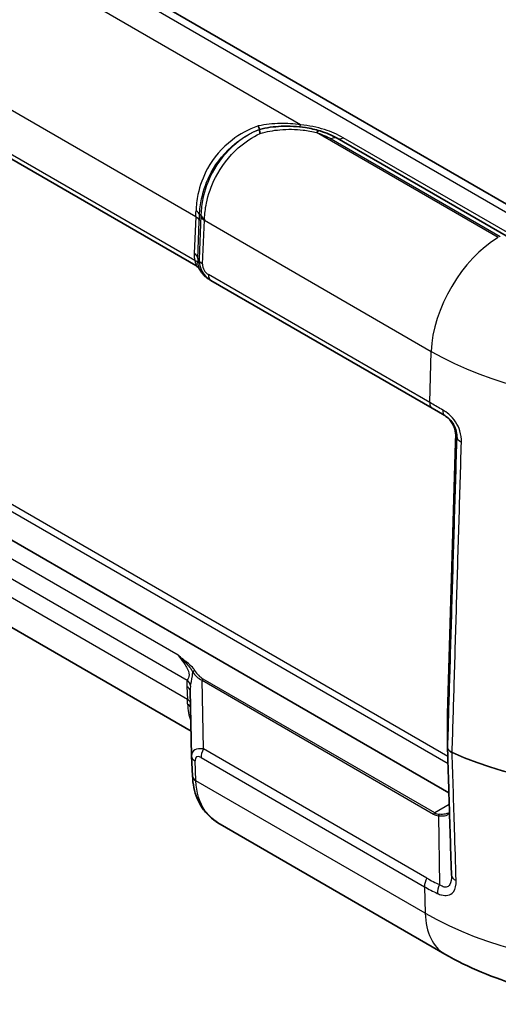
# Model space of a CAD drawing. Units: millimetres. Extents: x 0 to 4406, y 0 to 422.
# Drawn here: x 382 to 402, y 172 to 213 of the extents above; entities that cross this region are included whole.
import ezdxf

# ---------------------------------------------------------------- set-up
doc = ezdxf.new("R2010")
doc.units = ezdxf.units.MM
doc.header["$LTSCALE"] = 1.5
doc.layers.add('Visible (ISO)', color=7, linetype='Continuous', lineweight=35)
doc.layers.add('Visible Narrow (ISO)', color=7, linetype='Continuous', lineweight=25)

msp = doc.modelspace()

# ---------------------------------------------------------------- linework, layer by layer
at = {"layer": 'Visible (ISO)'}
for p, q in [((404.8059, 204.0135), (370.1577, 224.0177)), ((389.0447, 202.9689), (377.0609, 209.8877)), ((402.1215, 204.2162), (395.0003, 208.3276)), ((389.6243, 202.3806), (389.6854, 202.3453)), ((389.6854, 202.3453), (399.003, 196.9658)), ((367.4056, 199.4385), (399.7082, 180.7886)), ((399.5389, 196.6564), (399.003, 196.9658)), ((399.6492, 184.11), (399.9887, 195.5308)), ((388.8489, 183.3795), (377.5355, 189.9113)), ((388.8707, 182.3444), (388.8129, 185.0848)), ((399.6492, 184.105), (399.6492, 182.711)), ((388.8714, 182.3231), (388.907, 181.5)), ((388.907, 181.5), (388.9075, 181.4883)), ((399.5385, 173.9989), (390.0677, 179.4668))]:
    msp.add_line(p, q, dxfattribs=at)
for centre, major_axis, ratio, start_param, end_param in [((399.8238, 184.1144), (-0.1443, -0.1042), 0.9441567, 5.6553097, 5.6845128), ((389.9599, 182.3763), (-1.0853, -0.0998), 0.9411153, 6.2168101, 6.2376083), ((400.0159, 182.7123), (-0.3667, -0.0068), 0.9044844, 6.2665143, 6.2943541), ((399.4219, 177.9178), (-0.3205, 0.8322), 0.2744756, 3.7823993, 3.8063642)]:
    msp.add_ellipse(centre, major_axis=major_axis, ratio=ratio, start_param=start_param, end_param=end_param, dxfattribs=at)
for points, knots in [([(391.6805, 208.8483), (391.6806, 208.8478), (391.6808, 208.8474), (391.6886, 208.8236), (391.6956, 208.8026), (391.7079, 208.7661), (391.7132, 208.7507), (391.7256, 208.7149), (391.7302, 208.7029), (391.7309, 208.703)], [-0.000188303, -0.000188303, -0.000188303, -0.000188303, 0, 0, 0.010319591, 0.010319591, 0.020610133, 0.020610133, 0.040234392, 0.040234392, 0.040234392, 0.040234392]), ([(394.2819, 208.6338), (394.0829, 208.6946), (393.8762, 208.7412), (393.33, 208.827), (392.9852, 208.8453), (392.337, 208.8154), (392.0329, 208.7752), (391.7309, 208.703)], [1.35961923, 1.35961923, 1.35961923, 1.35961923, 1.41893629, 1.41893629, 1.51384358, 1.51384358, 1.59746012, 1.59746012, 1.59746012, 1.59746012]), ([(391.7307, 208.703), (391.7266, 208.7012), (391.7265, 208.6874), (391.7326, 208.6478), (391.7362, 208.6295), (391.7459, 208.5864), (391.7519, 208.5617), (391.7592, 208.5338), (391.7593, 208.5333), (391.7594, 208.5329)], [0, 0, 0, 0, 0.019564544, 0.019564544, 0.030957578, 0.030957578, 0.042320717, 0.042320717, 0.042519382, 0.042519382, 0.042519382, 0.042519382]), ([(395.0003, 208.3276), (394.8907, 208.3909), (394.7753, 208.4477), (394.5352, 208.5496), (394.4104, 208.5946), (394.2819, 208.6338)], [-0.07657196, -0.07657196, -0.07657196, -0.07657196, -0.03828598, -0.03828598, 0, 0, 0, 0]), ([(389.17, 202.866), (389.1672, 202.8693), (389.164, 202.8728), (389.1564, 202.881), (389.152, 202.8856), (389.1413, 202.8963), (389.135, 202.9023), (389.119, 202.9166), (389.1093, 202.9248), (389.0835, 202.9443), (389.0675, 202.9557), (389.0447, 202.9689)], [0.2113426689, 0.2113426689, 0.2113426689, 0.2113426689, 0.2119058995, 0.2119058995, 0.21246913, 0.21246913, 0.2130323606, 0.2130323606, 0.2135955911, 0.2135955911, 0.2141588217, 0.2141588217, 0.2141588217, 0.2141588217]), ([(389.17, 202.866), (389.1753, 202.86), (389.1803, 202.8541), (389.1901, 202.8422), (389.1948, 202.8363), (389.2037, 202.8246), (389.208, 202.8187), (389.216, 202.8072), (389.2198, 202.8014), (389.2269, 202.7901), (389.2302, 202.7845), (389.2333, 202.779)], [0.111119886, 0.111119886, 0.111119886, 0.111119886, 0.115040905, 0.115040905, 0.118961924, 0.118961924, 0.122882943, 0.122882943, 0.126803963, 0.126803963, 0.130724982, 0.130724982, 0.130724982, 0.130724982]), ([(389.2333, 202.779), (389.2516, 202.746), (389.2717, 202.714), (389.3152, 202.6523), (389.3386, 202.6227), (389.3885, 202.5661), (389.4149, 202.5391), (389.4705, 202.4883), (389.4996, 202.4644), (389.5603, 202.4199), (389.5918, 202.3994), (389.6243, 202.3806)], [-1.0927564, -1.0927564, -1.0927564, -1.0927564, -0.9816842, -0.9816842, -0.87061199, -0.87061199, -0.75953978, -0.75953978, -0.64846757, -0.64846757, -0.53739536, -0.53739536, -0.53739536, -0.53739536]), ([(399.4955, 196.6815), (399.5555, 196.6468), (399.6128, 196.6054), (399.7183, 196.5105), (399.7665, 196.457), (399.8505, 196.3404), (399.8863, 196.2773), (399.9433, 196.1451), (399.9645, 196.0761), (399.9915, 195.9362), (399.9973, 195.8654), (399.9957, 195.7954)], [0, 0, 0, 0, 0.02377868, 0.02377868, 0.04755736, 0.04755736, 0.07133605, 0.07133605, 0.09511473, 0.09511473, 0.11889341, 0.11889341, 0.11889341, 0.11889341]), ([(399.9887, 195.5308), (399.9892, 195.5466), (399.9896, 195.5628), (399.9906, 195.596), (399.991, 195.6129), (399.992, 195.6476), (399.9924, 195.6653), (399.9934, 195.7014), (399.9938, 195.7197), (399.9947, 195.7571), (399.9952, 195.7761), (399.9957, 195.7954)], [0.03490659, 0.03490659, 0.03490659, 0.03490659, 0.0869116, 0.0869116, 0.13891661, 0.13891661, 0.19092162, 0.19092162, 0.24292663, 0.24292663, 0.29493164, 0.29493164, 0.29493164, 0.29493164]), ([(399.8151, 177.3171), (399.804, 177.6761), (399.793, 178.0351), (399.7709, 178.753), (399.7598, 179.112), (399.7377, 179.83), (399.7267, 180.1889), (399.7046, 180.9069), (399.6935, 181.2659), (399.6714, 181.9838), (399.6603, 182.3428), (399.6493, 182.7018)], [0, 0, 0, 0, 0.13436404, 0.13436404, 0.26872808, 0.26872808, 0.40309212, 0.40309212, 0.53745617, 0.53745617, 0.67182021, 0.67182021, 0.67182021, 0.67182021]), ([(390.0677, 179.4668), (389.9242, 179.5497), (389.7896, 179.6453), (389.5452, 179.8623), (389.4355, 179.9836), (389.2471, 180.2476), (389.1685, 180.3901), (389.0439, 180.6882), (388.9976, 180.8437), (388.9333, 181.1616), (388.9151, 181.324), (388.9075, 181.4883)], [0.21251482, 0.21251482, 0.21251482, 0.21251482, 0.26545484, 0.26545484, 0.31839486, 0.31839486, 0.37133488, 0.37133488, 0.4242749, 0.4242749, 0.47721492, 0.47721492, 0.47721492, 0.47721492]), ([(399.6853, 179.9333), (399.6985, 179.9409), (399.7098, 179.949), (399.7245, 179.962), (399.7292, 179.9665), (399.7334, 179.9712)], [0.060236703, 0.060236703, 0.060236703, 0.060236703, 0.071626453, 0.071626453, 0.077590308, 0.077590308, 0.077590308, 0.077590308]), ([(416.5182, 173.9989), (415.5244, 173.4251), (414.4492, 172.9822), (412.1986, 172.3201), (411.0224, 172.102), (408.6342, 171.8836), (407.4224, 171.8836), (405.0342, 172.102), (403.858, 172.3201), (401.6074, 172.9822), (400.5322, 173.4251), (399.5385, 173.9989)], [3.1415927, 3.1415927, 3.1415927, 3.1415927, 3.4557519, 3.4557519, 3.7699112, 3.7699112, 4.0840704, 4.0840704, 4.3982297, 4.3982297, 4.712389, 4.712389, 4.712389, 4.712389])]:
    msp.add_open_spline(points, degree=3, knots=knots, dxfattribs=at)
msp.add_open_spline([(391.7309, 208.703), (391.7309, 208.703), (391.7309, 208.703), (391.7307, 208.703)], degree=3, dxfattribs=at)
at = {"layer": 'Visible Narrow (ISO)'}
for p, q in [((369.6577, 223.9681), (404.3059, 203.964)), ((393.4606, 208.8967), (378.2015, 217.7066)), ((376.9614, 212.0065), (389.0473, 205.0287)), ((389, 203.1783), (376.8989, 210.1649)), ((401.7903, 204.1446), (394.1359, 208.5639)), ((394.7503, 208.3028), (401.8715, 204.1914)), ((403.5651, 203.5518), (395.2503, 208.3523)), ((389.0473, 205.0287), (388.9816, 203.4774)), ((389.1279, 203.2734), (389.1936, 204.8247)), ((389.2635, 205.0804), (389.1856, 203.2401)), ((389.3319, 203.0361), (389.4098, 204.8764)), ((389.4098, 204.8764), (398.9636, 199.3606)), ((389.1856, 203.2401), (389.1279, 203.2734)), ((398.8997, 197.2091), (389.582, 202.5886)), ((399.6611, 182.3182), (370.227, 199.312)), ((398.8997, 197.2091), (398.9636, 199.3606)), ((369.9253, 199.1884), (399.6704, 182.015)), ((399.9957, 195.795), (400.0372, 195.771)), ((399.6492, 184.1091), (399.9887, 195.5299)), ((376.7687, 192.4003), (388.6858, 185.5199)), ((388.3033, 186.5713), (377.8579, 192.6019)), ((388.6911, 184.7114), (376.8139, 191.5687)), ((388.6673, 185.2616), (388.6911, 184.7114)), ((389.31, 185.5194), (399.0633, 179.8884)), ((389.3711, 182.6273), (389.31, 185.5194)), ((399.1133, 179.9412), (389.36, 185.5722)), ((399.6492, 182.7151), (399.6492, 184.1091)), ((398.7808, 177.1946), (389.3711, 182.6273)), ((389.0532, 181.3033), (389.0176, 182.1264)), ((389.2677, 182.2647), (398.6774, 176.832)), ((398.7118, 175.717), (389.0536, 181.2931)), ((399.7234, 180.2935), (399.1133, 179.9412)), ((399.2732, 179.8199), (399.3167, 176.9189)), ((398.6774, 176.832), (398.7118, 175.717))]:
    msp.add_line(p, q, dxfattribs=at)
for centre, major_axis, ratio, start_param, end_param in [((393.4606, 209.305), (-0.0515, -0.4973), 0.1442647, 0, 0.6229748), ((394.1359, 208.1556), (0.1461, 0.4782), 0.381834, 0, 0.674724), ((394.7503, 207.8946), (0.25, 0.433), 0.5773503, 0, 0.7853982), ((395.2503, 208.7606), (-0.25, -0.433), 0.5773503, 0, 0.7853982), ((388.6884, 208.3859), (0.1556, -4.7036), 0.0753082, 0.7734726, 0.8446358), ((388.7051, 205.1117), (0.4996, -0.0198), 0.4794369, 0.0229621, 0.8093603), ((389.1881, 208.3717), (0.1098, 5.1324), 0.0219091, 3.949866, 4.0210291), ((389.2592, 207.8392), (-0.0854, -3.9919), 0.0219091, 0.8082733, 0.8225647), ((389.7649, 205.1077), (-0.4996, 0.0209), 0.5483438, 0.024097, 0.8088862), ((388.6939, 204.839), (0.4996, -0.0211), 0.5651364, 0.0244258, 0.8093194), ((389.7632, 205.0662), (-0.4996, 0.0211), 0.5651364, 0.0244258, 0.8093194), ((389.7589, 207.8249), (0.3333, 4.4256), 0.0383579, 2.2885444, 2.3028359), ((401.7903, 200.8786), (2, 3.4641), 0.5773503, 0.7853982, 2.3212879), ((390.5165, 203.4139), (1.5357, -0.0393), 0.9693278, 3.125379, 3.3269161), ((388.6282, 203.2876), (0.4996, -0.0211), 0.5651364, 0.0244258, 0.8093194), ((388.6467, 202.9885), (0.4932, 0.0824), 0.3965205, 0.0191337, 0.7082024), ((390.1632, 203.2242), (-1.0359, 0.0311), 0.9544678, 6.2648936, 6.4664307), ((390.1969, 203.2047), (1.0118, -0.019), 0.9845476, 3.1251128, 4.2009249), ((389.6852, 203.2259), (-0.4996, 0.0211), 0.5651364, 0.0244258, 0.8093194), ((389.8435, 203.015), (-0.5119, 0.0131), 0.9693278, 6.2669716, 7.3427837), ((389.3207, 202.8275), (-0.0874, -0.0485), 0.7775185, 6.2639864, 6.2831853), ((390.1021, 203.2595), (-0.5196, 0.8806), 0.9709147, 1.5422897, 2.0976508), ((389.9354, 202.7784), (-0.25, -0.433), 0.5773503, 5.4628806, 6.2831853), ((408.0283, 204.5941), (12.8194, 0), 0.5773503, 3.9269908, 5.4977871), ((399.253, 197.3988), (-0.25, -0.433), 0.5773503, 5.4628806, 6.2831853), ((399.7889, 197.0894), (-0.25, -0.433), 0.5093216, 5.4611777, 6.2831853), ((399.9887, 196.428), (0.0194, 1.2813), 0.014856, 3.9358699, 4.1958949), ((400.0956, 195.793), (-0.1, 0.0024), 0.2319666, 0, 0.0146522), ((400.537, 195.761), (-0.4998, 0.0149), 0.5564952, 0.0171543, 0.9419987), ((400.0886, 195.5279), (-0.1, 0.003), 0.5568493, 0, 0.0171592), ((389.0065, 185.8509), (-0.0874, -0.0485), 0.7775185, 4.3048278, 5.487262), ((389.7878, 186.2828), (0.9973, -0.0916), 0.8781009, 3.7396549, 4.295016), ((389.7878, 186.3645), (-0.4697, 0.794), 0.9677484, 1.5426109, 2.097972), ((390.2022, 183.6082), (-1.3643, 2.1586), 0.3271561, 0.3171272, 0.5186643), ((388.314, 185.0434), (0.4995, 0.0216), 0.5887402, 0.019626, 0.7599637), ((388.3324, 185.3017), (0.4879, -0.1092), 0.7215283, 0.2453407, 0.9344093), ((389.8489, 183.3899), (-0.9063, 2.0946), 0.2400086, 0.3518686, 0.5319449), ((389.36, 185.4906), (-0.05, -0.0866), 0.5773503, 3.9269908, 4.712389), ((388.3377, 184.4932), (0.4995, 0.0216), 0.5887402, 0.2103373, 0.7599637), ((388.3323, 188.2966), (0.3636, -4.8279), 0.027365, 0.6712736, 0.7318214), ((388.3472, 184.2802), (0.4995, 0.023), 0.6556952, 0.2482923, 0.7591628), ((399.7492, 184.1071), (-0.1, 0.003), 0.5568493, 0, 0.0171592), ((399.8492, 184.1628), (0.1823, 0.1197), 0.6863759, 2.6934264, 2.7181141), ((408.0283, 188.6866), (-13.4998, 0), 0.5773503, 0.9196497, 2.3561945), ((408.0283, 188.6752), (13.4998, 0), 0.5773503, 4.0612424, 5.4977871), ((389.8826, 181.7935), (-0.9581, 0.7352), 0.4429556, 5.5699828, 6.624334), ((389.371, 182.3447), (-0.4995, -0.0216), 0.5887402, 0, 0.7599637), ((389.5293, 181.5753), (-0.4548, 0.7195), 0.3271561, 5.7260375, 6.8018497), ((389.6211, 182.4829), (0.25, 0.433), 0.5773503, 1.5707963, 2.3911011), ((399.8492, 182.711), (-0.2, 0), 0.8164966, 6.2584976, 6.2831853), ((399.9673, 182.5733), (0.0805, 0.1831), 0.4948776, 2.2625981, 2.3324113), ((389.4065, 181.5216), (-0.4995, -0.0216), 0.5887402, 0, 0.7599637), ((389.407, 181.5114), (-0.4995, -0.023), 0.5867215, 0, 0.7582441), ((392.6376, 177.3778), (-3.183, 5.1165), 0.3234467, 0.5208986, 0.5238613), ((399.1133, 179.8595), (-0.05, -0.0866), 0.5773503, 3.9269908, 4.712389), ((399.8411, 181.2356), (-0.7778, -1.3472), 0.5773503, 0, 0.242969), ((399.8911, 181.2067), (-0.7929, -1.2564), 0.5492626, 0.0216315, 0.2646005), ((399.3232, 179.7911), (-0.0118, -0.0993), 0.5448459, 3.6682541, 4.4826091), ((399.0308, 177.0502), (0.25, 0.433), 0.5773503, 1.5707963, 2.3911011), ((408.1039, 193.3427), (-9.3231, -16.1481), 0.5769981, 0, 0.0559831), ((400.3148, 177.3325), (-0.4998, -0.0154), 0.5974748, 0, 0.9038187), ((399.5667, 176.7745), (0.207, 0.4552), 0.5755433, 1.5149541, 2.3368808), ((408.0283, 181.0959), (-13.1756, 0), 0.5773503, 0.7853982, 2.3561945), ((401.5385, 177.463), (-2, -3.4641), 0.5773503, 5.5326937, 6.2831853)]:
    msp.add_ellipse(centre, major_axis=major_axis, ratio=ratio, start_param=start_param, end_param=end_param, dxfattribs=at)
for points, knots in [([(391.6805, 208.8483), (391.6698, 208.8445), (391.6592, 208.8407), (391.6486, 208.8369), (391.2601, 208.6968), (390.8965, 208.498), (390.1485, 207.923), (389.7968, 207.5095), (389.3515, 206.7047), (389.2168, 206.3312), (389.0907, 205.7274), (389.0642, 205.496), (389.0566, 205.2715)], [-0.54252927, -0.54252927, -0.54252927, -0.54252927, -0.53881968, -0.53881968, -0.53881968, -0.40309316, -0.40309316, -0.22394065, -0.22394065, -0.08613102, -0.08613102, 0, 0, 0, 0]), ([(393.4606, 208.8967), (393.1773, 208.9353), (392.8912, 208.9521), (392.2941, 208.9416), (391.983, 208.9097), (391.6805, 208.8483)], [2.10699869, 2.10699869, 2.10699869, 2.10699869, 2.1974665, 2.1974665, 2.29720472, 2.29720472, 2.29720472, 2.29720472]), ([(395.2503, 208.3523), (395.0188, 208.486), (394.7547, 208.6009), (394.1536, 208.7905), (393.8124, 208.8603), (393.4606, 208.8967)], [-0.20544353, -0.20544353, -0.20544353, -0.20544353, -0.10722568, -0.10722568, 0, 0, 0, 0]), ([(389.2048, 205.0975), (389.2139, 205.3214), (389.2418, 205.5523), (389.3698, 206.1556), (389.504, 206.5297), (389.942, 207.3392), (390.2851, 207.7578), (391.0086, 208.347), (391.3587, 208.5534), (391.7307, 208.703)], [0, 0, 0, 0, 0.08613102, 0.08613102, 0.22394065, 0.22394065, 0.40309316, 0.40309316, 0.53879789, 0.53879789, 0.53879789, 0.53879789]), ([(391.7307, 208.703), (391.3683, 208.5503), (391.0284, 208.3435), (390.3157, 207.7519), (389.9773, 207.329), (389.5501, 206.5211), (389.4213, 206.1508), (389.2997, 205.5608), (389.2738, 205.3367), (389.2652, 205.122)], [-0.41923036, -0.41923036, -0.41923036, -0.41923036, -0.31598297, -0.31598297, -0.17554609, -0.17554609, -0.06751773, -0.06751773, 0, 0, 0, 0]), ([(389.4118, 204.9239), (389.4207, 205.1388), (389.447, 205.363), (389.5682, 205.954), (389.6955, 206.3255), (390.1133, 207.1395), (390.442, 207.5682), (391.1172, 208.165), (391.429, 208.373), (391.7594, 208.5329)], [0, 0, 0, 0, 0.06751773, 0.06751773, 0.17554609, 0.17554609, 0.31598297, 0.31598297, 0.41515432, 0.41515432, 0.41515432, 0.41515432]), ([(391.7594, 208.5329), (392.033, 208.6099), (392.3111, 208.6595), (392.9191, 208.7159), (393.2495, 208.7121), (393.7633, 208.6508), (393.9552, 208.6139), (394.1359, 208.5639)], [-1.59329113, -1.59329113, -1.59329113, -1.59329113, -1.51384358, -1.51384358, -1.41893629, -1.41893629, -1.35961923, -1.35961923, -1.35961923, -1.35961923]), ([(394.1359, 208.5639), (394.2487, 208.5294), (394.3571, 208.4902), (394.5628, 208.403), (394.6601, 208.3549), (394.7503, 208.3028)], [0, 0, 0, 0, 0.03828598, 0.03828598, 0.07657196, 0.07657196, 0.07657196, 0.07657196]), ([(389.2048, 205.0975), (389.2154, 205.1017), (389.2261, 205.106), (389.2367, 205.1103), (389.2462, 205.1141), (389.2557, 205.118), (389.2652, 205.122)], [-0.85136786, -0.85136786, -0.85136786, -0.85136786, -0.69472787, -0.69472787, -0.69472787, -0.5550086, -0.5550086, -0.5550086, -0.5550086]), ([(389, 203.1783), (389.013, 203.1382), (389.0277, 203.1005), (389.0683, 203.0019), (389.0879, 202.9585), (389.0639, 202.9591), (389.0555, 202.9626), (389.0449, 202.9686)], [-0.299976447, -0.299976447, -0.299976447, -0.299976447, -0.276119969, -0.276119969, -0.228703173, -0.228703173, -0.214158822, -0.214158822, -0.214158822, -0.214158822]), ([(389.2326, 202.7803), (389.2324, 202.7809), (389.2321, 202.7815), (389.2245, 202.7999), (389.195, 202.8597), (389.158, 202.9813), (389.147, 203.0267), (389.1392, 203.0746)], [0.226881886, 0.226881886, 0.226881886, 0.226881886, 0.228703173, 0.228703173, 0.276119969, 0.276119969, 0.299976447, 0.299976447, 0.299976447, 0.299976447]), ([(399.4572, 196.8879), (399.2906, 196.9837), (399.1277, 197.0775), (398.9456, 197.1825), (398.9226, 197.1958), (398.8997, 197.2091)], [-0.057362542, -0.057362542, -0.057362542, -0.057362542, -0.007276222, -0.007276222, 0, 0, 0, 0]), ([(400.2364, 195.5448), (400.2408, 195.6926), (400.2222, 195.8514), (400.0908, 196.2714), (399.9151, 196.534), (399.6232, 196.7829), (399.5401, 196.8402), (399.4572, 196.8879)], [0, 0, 0, 0, 0.05338896, 0.05338896, 0.1388113, 0.1388113, 0.1708772, 0.1708772, 0.1708772, 0.1708772]), ([(399.9957, 195.795), (399.9973, 195.8648), (399.9916, 195.9354), (399.9543, 196.1297), (399.9056, 196.2513), (399.7822, 196.4414), (399.7163, 196.5157), (399.5962, 196.6173), (399.5468, 196.6518), (399.4955, 196.6815)], [-0.11889341, -0.11889341, -0.11889341, -0.11889341, -0.09521472, -0.09521472, -0.05289706, -0.05289706, -0.02034502, -0.02034502, 0, 0, 0, 0]), ([(399.5389, 196.6564), (399.5923, 196.6256), (399.6458, 196.5882), (399.8334, 196.4257), (399.9459, 196.2527), (400.0291, 195.9747), (400.0406, 195.8693), (400.0372, 195.771)], [-0.1708772, -0.1708772, -0.1708772, -0.1708772, -0.1388113, -0.1388113, -0.05338896, -0.05338896, 0, 0, 0, 0]), ([(400.0372, 195.771), (400.0038, 194.6477), (399.9704, 193.5244), (399.9037, 191.2777), (399.8703, 190.1544), (399.8369, 189.0311), (399.8035, 187.9078), (399.7701, 186.7845), (399.7076, 184.6791), (399.6784, 183.6971), (399.6492, 182.7151)], [-1.6231442, -1.6231442, -1.6231442, -1.6231442, -1.2173581, -1.2173581, -0.8115721, -0.8115721, -0.8115721, -0.405786, -0.405786, -0.051036, -0.051036, -0.051036, -0.051036]), ([(399.8461, 182.4872), (399.8755, 183.47), (399.9049, 184.4528), (399.9678, 186.5589), (400.0014, 187.6821), (400.0349, 188.8053), (400.0685, 189.9286), (400.1021, 191.0518), (400.1692, 193.2983), (400.2028, 194.4215), (400.2364, 195.5448)], [0.0507294, 0.0507294, 0.0507294, 0.0507294, 0.405786, 0.405786, 0.8115721, 0.8115721, 0.8115721, 1.2173581, 1.2173581, 1.6231442, 1.6231442, 1.6231442, 1.6231442]), ([(389.0065, 185.9325), (388.9804, 185.9795), (388.9438, 186.0246), (388.8371, 186.137), (388.7603, 186.2025), (388.621, 186.3178), (388.5584, 186.3678), (388.4314, 186.4688), (388.3669, 186.5199), (388.3033, 186.5713)], [0, 0, 0, 0, 0.02562031, 0.02562031, 0.0666128, 0.0666128, 0.09865928, 0.09865928, 0.13149073, 0.13149073, 0.13149073, 0.13149073]), ([(388.3033, 186.5713), (388.359, 186.5166), (388.4159, 186.4612), (388.5286, 186.3499), (388.5843, 186.2941), (388.7079, 186.1642), (388.7756, 186.0889), (388.8669, 185.9632), (388.8972, 185.914), (388.9183, 185.8655)], [-0.13149073, -0.13149073, -0.13149073, -0.13149073, -0.09865928, -0.09865928, -0.0666128, -0.0666128, -0.02562031, -0.02562031, 0, 0, 0, 0]), ([(388.3033, 186.5713), (388.3763, 186.4761), (388.4574, 186.3702), (388.536, 186.2573), (388.5785, 186.1962), (388.6204, 186.1329), (388.7176, 185.9622), (388.7651, 185.8463), (388.761, 185.6465), (388.7165, 185.574), (388.6858, 185.5199)], [0.08244271, 0.08244271, 0.08244271, 0.08244271, 0.14626797, 0.14626797, 0.14626797, 0.18081888, 0.18081888, 0.23610034, 0.23610034, 0.29253593, 0.29253593, 0.29253593, 0.29253593]), ([(388.8249, 185.2813), (388.8434, 185.3886), (388.8835, 185.5313), (388.9118, 185.7584), (388.9163, 185.8121), (388.9183, 185.8655)], [-0.29253593, -0.29253593, -0.29253593, -0.29253593, -0.236100342, -0.236100342, -0.219441782, -0.219441782, -0.219441782, -0.219441782]), ([(399.8461, 182.4872), (399.811, 182.5027), (399.7795, 182.5209), (399.7328, 182.5559), (399.7156, 182.5718), (399.7012, 182.5884), (399.6842, 182.6081), (399.6711, 182.6289), (399.6537, 182.6714), (399.6492, 182.6933), (399.6492, 182.7151)], [0, 0, 0, 0, 0.007947564, 0.007947564, 0.013789949, 0.013789949, 0.013789949, 0.020684923, 0.020684923, 0.027579898, 0.027579898, 0.027579898, 0.027579898]), ([(399.6493, 182.7018), (399.6499, 182.6811), (399.6543, 182.6605), (399.6711, 182.6187), (399.6842, 182.5975), (399.7012, 182.5776), (399.7156, 182.5607), (399.7328, 182.5446), (399.7795, 182.5094), (399.811, 182.4912), (399.8461, 182.4758)], [-0.02704652, -0.02704652, -0.02704652, -0.02704652, -0.020684923, -0.020684923, -0.013789949, -0.013789949, -0.013789949, -0.007947564, -0.007947564, 0, 0, 0, 0]), ([(400.0129, 177.0884), (399.9906, 177.81), (399.9682, 178.5317), (399.9126, 180.3275), (399.8794, 181.4017), (399.8461, 182.4758)], [0, 0, 0, 0, 0.2700966, 0.2700966, 0.67211357, 0.67211357, 0.67211357, 0.67211357]), ([(390.068, 179.4671), (389.8165, 179.6127), (389.6067, 179.7969), (389.199, 180.3634), (389.0756, 180.7965), (389.0536, 181.2931)], [0.21251482, 0.21251482, 0.21251482, 0.21251482, 0.31588297, 0.31588297, 0.47721492, 0.47721492, 0.47721492, 0.47721492]), ([(399.2732, 179.8199), (399.3636, 179.8063), (399.4476, 179.8054), (399.6181, 179.8353), (399.6928, 179.8785), (399.7343, 179.9414)], [0, 0, 0, 0, 0.035779304, 0.035779304, 0.08493668, 0.08493668, 0.08493668, 0.08493668]), ([(399.6851, 179.9334), (399.6491, 179.9126), (399.6058, 179.8969), (399.4837, 179.8726), (399.3983, 179.8705), (399.3062, 179.8801)], [-0.060236703, -0.060236703, -0.060236703, -0.060236703, -0.035779304, -0.035779304, 0, 0, 0, 0]), ([(399.2345, 176.5448), (399.2911, 176.5189), (399.3478, 176.4982), (399.4928, 176.461), (399.5795, 176.4552), (399.7574, 176.4883), (399.8409, 176.542), (399.9862, 176.7381), (400.0185, 176.9065), (400.0129, 177.0884)], [0, 0, 0, 0, 0.02197189, 0.02197189, 0.0571269, 0.0571269, 0.10282842, 0.10282842, 0.170902, 0.170902, 0.170902, 0.170902]), ([(399.8154, 177.3033), (399.8177, 177.1505), (399.797, 177.0131), (399.7065, 176.8576), (399.6531, 176.8181), (399.5389, 176.8058), (399.4831, 176.8193), (399.3898, 176.8663), (399.3533, 176.8903), (399.3167, 176.9189)], [-0.16818703, -0.16818703, -0.16818703, -0.16818703, -0.10282842, -0.10282842, -0.0571269, -0.0571269, -0.02197189, -0.02197189, 0, 0, 0, 0]), ([(398.6774, 176.832), (398.8539, 176.7301), (399.0352, 176.6364), (399.2255, 176.5489), (399.23, 176.5468), (399.2345, 176.5448)], [0, 0, 0, 0, 0.054672278, 0.054672278, 0.055983122, 0.055983122, 0.055983122, 0.055983122])]:
    msp.add_open_spline(points, degree=3, knots=knots, dxfattribs=at)
for points in [[(389.2326, 202.7803), (389.2165, 202.8091), (389.195, 202.8376), (389.1701, 202.8661)], [(388.6992, 184.5223), (388.7097, 184.2641), (388.7544, 184.0256), (388.8398, 183.81)]]:
    msp.add_open_spline(points, degree=3, dxfattribs=at)

doc.saveas('drawing.dxf')
